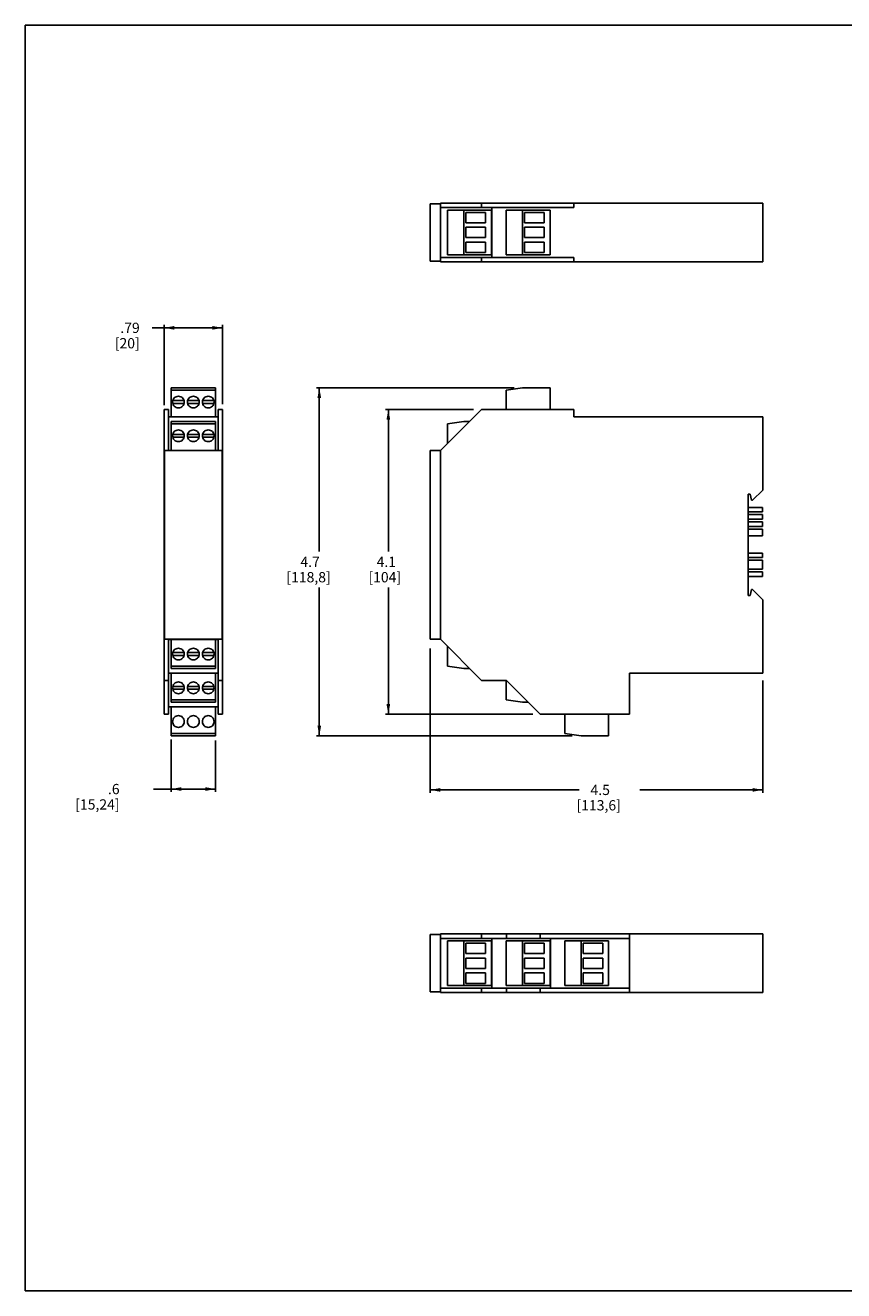
# Model space of a CAD drawing. Units: millimetres. Extents: x 0 to 559, y 0 to 432.
# Drawn here: x 0 to 279, y 0 to 432 of the extents above; entities that cross this region are included whole.
import ezdxf

# ---------------------------------------------------------------- set-up
doc = ezdxf.new("R2010")
doc.units = ezdxf.units.MM
doc.header["$LTSCALE"] = 30.734
doc.layers.get('0').update_dxf_attribs({"linetype": 'CONTINUOUS'})
doc.styles.get("Standard").update_dxf_attribs({"font": 'txt', "width": 0.7})
doc.dimstyles.new('DIMSTYLE_1', dxfattribs={"dimtxt": 3.5, "dimasz": 3.5, "dimexe": 1, "dimexo": 0, "dimgap": 1.75, "dimtad": 0, "dimtih": 1, "dimtoh": 1, "dimdsep": 46, "dimtxsty": 'STANDARD', "dimblk": '_FILLED', "dimblk1": '_FILLED', "dimblk2": '_FILLED', "dimcen": 0.09, "dimazin": 2, "dimtp": 0.2, "dimtm": 0.2, "dimtfac": 1, "dimtofl": 0, "dimtmove": 0, "dimatfit": 3, "dimldrblk": '_FILLED', "dimfxl": 1, "dimtolj": 1, "dimarcsym": 0})
doc.dimstyles.new('DIMSTYLE_2', dxfattribs={"dimtxt": 3.5, "dimasz": 3.5, "dimexe": 1, "dimexo": 0, "dimgap": 1.75, "dimtad": 0, "dimtih": 1, "dimtoh": 1, "dimdsep": 46, "dimtxsty": 'STANDARD', "dimblk": '_FILLED', "dimblk1": '_FILLED', "dimblk2": '_FILLED', "dimcen": 0.09, "dimazin": 2, "dimtp": 0.3, "dimtm": 0.3, "dimtfac": 1, "dimtofl": 0, "dimtmove": 0, "dimatfit": 3, "dimldrblk": '_FILLED', "dimfxl": 1, "dimtolj": 1, "dimarcsym": 0})
doc.dimstyles.new('DIMSTYLE_3', dxfattribs={"dimtxt": 3.5, "dimasz": 3.5, "dimexe": 1, "dimexo": 0, "dimgap": 1.75, "dimtad": 0, "dimtih": 1, "dimtoh": 1, "dimdsep": 46, "dimtxsty": 'STANDARD', "dimblk": '_FILLED', "dimblk1": '_FILLED', "dimblk2": '_FILLED', "dimcen": 0.09, "dimazin": 2, "dimtp": 0.2, "dimtm": 0.2, "dimtfac": 1, "dimtofl": 0, "dimtmove": 0, "dimatfit": 3, "dimldrblk": '_FILLED', "dimfxl": 1, "dimtolj": 1, "dimarcsym": 0})

# ---------------------------------------------------------------- blocks, each defined once
blk = doc.blocks.new('_FILLED')
at = {"color": 0, "linetype": 'BYBLOCK'}
blk.add_solid([(0, 0), (-1, 0.18), (-1, -0.18)], dxfattribs=at)
blk = doc.blocks.new('*D0')
at = {"color": 2, "linetype": 'CONTINUOUS'}
for p, q in [((57.37, 328.56), (43.27, 328.56)), ((47.37, 302.19), (47.37, 329.56)), ((47.37, 328.56), (57.37, 328.56)), ((67.37, 328.56), (57.37, 328.56)), ((67.37, 302.51), (67.37, 329.56))]:
    blk.add_line(p, q, dxfattribs=at)
at = {"color": 2, "linetype": 'CONTINUOUS', "xscale": 3.5, "yscale": 3.5, "zscale": 3.5, "rotation": 180}
blk.add_blockref('_FILLED', (47.37, 328.56), dxfattribs=at)
at = {"color": 2, "linetype": 'CONTINUOUS', "xscale": 3.5, "yscale": 3.5, "zscale": 3.5}
blk.add_blockref('_FILLED', (67.37, 328.56), dxfattribs=at)
at = {"color": 2, "linetype": 'CONTINUOUS', "insert": (39.07, 330.31), "char_height": 3.5, "width": 9.8, "attachment_point": 3, "line_spacing_factor": 0.9}
blk.add_mtext('.79\\P[20]', dxfattribs=at)
blk = doc.blocks.new('*D1')
at = {"color": 2, "linetype": 'CONTINUOUS'}
for p, q in [((138.19, 219.1), (138.19, 169.89)), ((251.79, 208.18), (251.79, 169.89)), ((138.19, 170.89), (189.1, 170.89)), ((251.79, 170.89), (209.75, 170.89))]:
    blk.add_line(p, q, dxfattribs=at)
at = {"color": 2, "linetype": 'CONTINUOUS', "xscale": 3.5, "yscale": 3.5, "zscale": 3.5, "rotation": 180}
blk.add_blockref('_FILLED', (138.19, 170.89), dxfattribs=at)
at = {"color": 2, "linetype": 'CONTINUOUS', "xscale": 3.5, "yscale": 3.5, "zscale": 3.5}
blk.add_blockref('_FILLED', (251.79, 170.89), dxfattribs=at)
at = {"color": 2, "linetype": 'CONTINUOUS', "insert": (195.75, 172.64), "char_height": 3.5, "width": 17.15, "attachment_point": 2, "line_spacing_factor": 0.9}
blk.add_mtext(' 4.5\\P[113,6]', dxfattribs=at)
blk = doc.blocks.new('*D2')
at = {"color": 2, "linetype": 'CONTINUOUS'}
for p, q in [((166.95, 308.12), (99.37, 308.12)), ((100.37, 308.12), (100.37, 252.22)), ((100.37, 189.32), (100.37, 239.97)), ((186.7, 189.32), (99.37, 189.32))]:
    blk.add_line(p, q, dxfattribs=at)
at = {"color": 2, "linetype": 'CONTINUOUS', "xscale": 3.5, "yscale": 3.5, "zscale": 3.5}
for p, rotation in [((100.37, 308.12), 90), ((100.37, 189.32), 270)]:
    blk.add_blockref('_FILLED', p, dxfattribs=dict(at, rotation=rotation))
at = {"color": 2, "linetype": 'CONTINUOUS', "insert": (96.7, 250.47), "char_height": 3.5, "width": 17.15, "attachment_point": 2, "line_spacing_factor": 0.9}
blk.add_mtext(' 4.7\\P[118,8]', dxfattribs=at)
blk = doc.blocks.new('*D3')
at = {"color": 2, "linetype": 'CONTINUOUS'}
for p, q in [((152.99, 300.72), (122.94, 300.72)), ((123.94, 300.72), (123.94, 252.22)), ((123.94, 196.72), (123.94, 239.97)), ((173.24, 196.72), (122.94, 196.72))]:
    blk.add_line(p, q, dxfattribs=at)
at = {"color": 2, "linetype": 'CONTINUOUS', "xscale": 3.5, "yscale": 3.5, "zscale": 3.5}
for p, rotation in [((123.94, 300.72), 90), ((123.94, 196.72), 270)]:
    blk.add_blockref('_FILLED', p, dxfattribs=dict(at, rotation=rotation))
at = {"color": 2, "linetype": 'CONTINUOUS', "insert": (122.72, 250.47), "char_height": 3.5, "width": 12.25, "attachment_point": 2, "line_spacing_factor": 0.9}
blk.add_mtext(' 4.1\\P[104]', dxfattribs=at)
blk = doc.blocks.new('*D4')
at = {"color": 2, "linetype": 'CONTINUOUS'}
for p, q in [((49.75, 188.1), (49.75, 170.18)), ((64.99, 187.77), (64.99, 170.18)), ((57.37, 171.18), (43.75, 171.18)), ((49.75, 171.18), (57.37, 171.18)), ((64.99, 171.18), (57.37, 171.18))]:
    blk.add_line(p, q, dxfattribs=at)
at = {"color": 2, "linetype": 'CONTINUOUS', "xscale": 3.5, "yscale": 3.5, "zscale": 3.5, "rotation": 180}
blk.add_blockref('_FILLED', (49.75, 171.18), dxfattribs=at)
at = {"color": 2, "linetype": 'CONTINUOUS', "xscale": 3.5, "yscale": 3.5, "zscale": 3.5}
blk.add_blockref('_FILLED', (64.99, 171.18), dxfattribs=at)
at = {"color": 2, "linetype": 'CONTINUOUS', "insert": (32.2, 172.93), "char_height": 3.5, "width": 17.15, "attachment_point": 3, "line_spacing_factor": 0.9}
blk.add_mtext(' .6\\P[15,24]', dxfattribs=at)

msp = doc.modelspace()

# ---------------------------------------------------------------- linework, layer by layer
at = {"color": 7, "linetype": 'CONTINUOUS'}
for p, q in [((0, 0), (0, 431.8)), ((0, 431.8), (558.8, 431.8)), ((141.736, 370.922), (141.736, 371.122)), ((150.436, 367.972), (150.436, 364.432)), ((157.136, 367.972), (150.436, 367.972)), ((157.136, 364.432), (157.136, 367.972)), ((159.146, 368.742), (159.146, 353.502)), ((170.436, 367.972), (170.436, 364.432)), ((177.136, 367.972), (170.436, 367.972)), ((177.136, 364.432), (177.136, 367.972)), ((187.286, 371.122), (187.286, 369.622)), ((150.436, 364.432), (157.136, 364.432)), ((150.436, 362.892), (150.436, 359.352)), ((157.136, 362.892), (150.436, 362.892)), ((157.136, 359.352), (157.136, 362.892)), ((170.436, 364.432), (177.136, 364.432)), ((150.436, 359.352), (157.136, 359.352)), ((150.436, 357.812), (150.436, 354.272)), ((157.136, 357.812), (150.436, 357.812)), ((150.436, 354.272), (157.136, 354.272)), ((157.136, 354.272), (157.136, 357.812)), ((170.436, 357.812), (170.436, 354.272)), ((177.136, 357.812), (170.436, 357.812)), ((170.436, 354.272), (177.136, 354.272)), ((177.136, 354.272), (177.136, 357.812)), ((141.736, 351.122), (141.736, 351.322)), ((187.286, 352.622), (187.286, 351.122)), ((54.224, 303.723), (50.351, 303.723)), ((50.351, 302.723), (54.224, 302.723)), ((59.304, 303.723), (55.431, 303.723)), ((55.431, 302.723), (59.304, 302.723)), ((64.384, 303.723), (60.511, 303.723)), ((60.511, 302.723), (64.384, 302.723)), ((187.286, 300.723), (187.286, 298.223)), ((54.224, 292.223), (50.351, 292.223)), ((50.351, 291.223), (54.224, 291.223)), ((59.304, 292.223), (55.431, 292.223)), ((55.431, 291.223), (59.304, 291.223)), ((64.384, 292.223), (60.511, 292.223)), ((60.511, 291.223), (64.384, 291.223)), ((47.367, 286.673), (47.367, 222.273)), ((47.567, 286.673), (47.367, 286.673)), ((67.367, 286.673), (67.167, 286.673)), ((67.367, 222.273), (67.367, 286.673)), ((141.736, 222.273), (141.736, 286.673)), ((47.567, 271.813), (47.367, 271.813)), ((67.367, 271.813), (67.167, 271.813)), ((247.436, 271.813), (246.786, 271.813)), ((248.286, 269.813), (247.976, 269.813)), ((251.686, 265.773), (246.786, 265.773)), ((246.786, 264.873), (251.686, 264.873)), ((251.686, 263.273), (246.786, 263.273)), ((246.786, 262.373), (251.686, 262.373)), ((251.686, 260.773), (246.786, 260.773)), ((246.786, 259.873), (251.686, 259.873)), ((251.686, 250.173), (246.786, 250.173)), ((246.786, 249.273), (251.686, 249.273)), ((251.686, 246.173), (246.786, 246.173)), ((246.786, 245.273), (251.686, 245.273)), ((247.976, 239.223), (248.286, 239.223)), ((47.367, 237.223), (47.567, 237.223)), ((67.167, 237.223), (67.367, 237.223)), ((246.786, 237.223), (247.436, 237.223)), ((47.367, 222.273), (47.567, 222.273)), ((67.167, 222.273), (67.367, 222.273)), ((54.224, 217.723), (50.351, 217.723)), ((50.351, 216.723), (54.224, 216.723)), ((59.304, 217.723), (55.431, 217.723)), ((55.431, 216.723), (59.304, 216.723)), ((64.384, 217.723), (60.511, 217.723)), ((60.511, 216.723), (64.384, 216.723)), ((54.224, 206.223), (50.351, 206.223)), ((50.351, 205.223), (54.224, 205.223)), ((59.304, 206.223), (55.431, 206.223)), ((55.431, 205.223), (59.304, 205.223)), ((64.384, 206.223), (60.511, 206.223)), ((60.511, 205.223), (64.384, 205.223)), ((141.736, 121.53), (141.736, 121.73)), ((150.436, 118.58), (150.436, 115.04)), ((157.136, 118.58), (150.436, 118.58)), ((157.136, 115.04), (157.136, 118.58)), ((159.146, 119.35), (159.146, 104.11)), ((170.436, 118.58), (170.436, 115.04)), ((177.136, 118.58), (170.436, 118.58)), ((177.136, 115.04), (177.136, 118.58)), ((179.146, 119.35), (179.146, 104.11)), ((190.436, 118.58), (190.436, 115.04)), ((197.136, 118.58), (190.436, 118.58)), ((197.136, 115.04), (197.136, 118.58)), ((150.436, 115.04), (157.136, 115.04)), ((150.436, 113.5), (150.436, 109.96)), ((157.136, 113.5), (150.436, 113.5)), ((157.136, 109.96), (157.136, 113.5)), ((170.436, 115.04), (177.136, 115.04)), ((170.436, 113.5), (170.436, 109.96)), ((177.136, 113.5), (170.436, 113.5)), ((177.136, 109.96), (177.136, 113.5)), ((190.436, 115.04), (197.136, 115.04)), ((150.436, 109.96), (157.136, 109.96)), ((150.436, 108.42), (150.436, 104.88)), ((157.136, 108.42), (150.436, 108.42)), ((157.136, 104.88), (157.136, 108.42)), ((170.436, 109.96), (177.136, 109.96)), ((170.436, 108.42), (170.436, 104.88)), ((177.136, 108.42), (170.436, 108.42)), ((177.136, 104.88), (177.136, 108.42)), ((190.436, 108.42), (190.436, 104.88)), ((197.136, 108.42), (190.436, 108.42)), ((197.136, 104.88), (197.136, 108.42)), ((150.436, 104.88), (157.136, 104.88)), ((170.436, 104.88), (177.136, 104.88)), ((190.436, 104.88), (197.136, 104.88)), ((141.736, 101.73), (141.736, 101.93)), ((0, 0), (558.8, 0))]:
    msp.add_line(p, q, dxfattribs=at)
at = {"color": 6, "linetype": 'CONTINUOUS'}
for p, q in [((138.186, 370.922), (138.186, 351.322)), ((141.736, 370.922), (138.186, 370.922)), ((251.786, 371.122), (141.736, 371.122)), ((141.736, 351.322), (141.736, 370.922)), ((141.786, 352.622), (141.786, 369.622)), ((141.786, 369.622), (187.286, 369.622)), ((144.146, 353.502), (144.146, 368.742)), ((144.146, 368.742), (159.146, 368.742)), ((149.746, 353.502), (149.746, 368.742)), ((155.786, 371.122), (155.786, 369.622)), ((159.286, 352.622), (159.286, 369.622)), ((164.146, 353.502), (164.146, 368.742)), ((164.146, 368.742), (179.146, 368.742)), ((169.746, 353.502), (169.746, 368.742)), ((179.146, 353.502), (179.146, 368.742)), ((251.786, 371.122), (251.786, 351.122)), ((170.436, 362.892), (170.436, 359.352)), ((177.136, 362.892), (170.436, 362.892)), ((177.136, 359.352), (177.136, 362.892)), ((170.436, 359.352), (177.136, 359.352)), ((141.736, 351.322), (138.186, 351.322)), ((141.736, 351.122), (251.786, 351.122)), ((187.286, 352.622), (141.786, 352.622)), ((144.146, 353.502), (159.146, 353.502)), ((155.786, 352.622), (155.786, 351.122)), ((164.146, 353.502), (179.146, 353.502)), ((49.747, 298.223), (49.747, 308.123)), ((64.987, 308.123), (49.747, 308.123)), ((64.987, 307.343), (49.747, 307.343)), ((64.987, 298.223), (64.987, 308.123)), ((164.146, 307.343), (169.746, 308.123)), ((164.146, 300.723), (164.146, 307.343)), ((169.746, 308.123), (179.146, 308.123)), ((179.146, 308.123), (179.146, 300.723)), ((47.367, 300.723), (47.367, 286.673)), ((47.367, 300.723), (48.867, 300.723)), ((48.867, 286.723), (48.867, 300.723)), ((65.867, 298.223), (48.867, 298.223)), ((65.867, 300.723), (65.867, 286.723)), ((65.867, 300.723), (67.367, 300.723)), ((67.367, 286.673), (67.367, 300.723)), ((141.736, 286.673), (155.786, 300.723)), ((187.286, 300.723), (155.786, 300.723)), ((187.286, 298.223), (251.786, 298.223)), ((251.786, 273.143), (251.786, 298.223)), ((49.747, 286.723), (49.747, 296.623)), ((64.987, 296.623), (49.747, 296.623)), ((64.987, 295.843), (49.747, 295.843)), ((64.987, 286.723), (64.987, 296.623)), ((144.146, 295.843), (149.746, 296.623)), ((144.146, 289.083), (144.146, 295.843)), ((149.746, 296.623), (151.686, 296.623)), ((47.567, 286.673), (47.567, 222.273)), ((47.567, 286.673), (67.167, 286.673)), ((65.867, 286.723), (48.867, 286.723)), ((67.167, 286.673), (67.167, 222.273)), ((138.186, 286.673), (138.186, 222.273)), ((141.736, 286.673), (138.186, 286.673)), ((47.367, 273.143), (47.567, 273.143)), ((67.167, 273.143), (67.367, 273.143)), ((251.786, 273.143), (248.286, 269.813)), ((246.786, 271.813), (246.786, 237.223)), ((247.976, 269.813), (247.436, 271.813)), ((251.686, 267.223), (246.786, 267.223)), ((251.686, 265.773), (251.686, 267.223)), ((251.686, 263.273), (251.686, 264.873)), ((251.686, 260.773), (251.686, 262.373)), ((251.686, 257.623), (251.686, 259.873)), ((246.786, 257.623), (251.686, 257.623)), ((251.686, 251.623), (246.786, 251.623)), ((251.686, 250.173), (251.686, 251.623)), ((251.686, 246.173), (251.686, 249.273)), ((246.786, 243.723), (251.686, 243.723)), ((251.686, 243.723), (251.686, 245.273)), ((247.436, 237.223), (247.976, 239.223)), ((248.286, 239.223), (251.786, 235.803)), ((47.367, 235.803), (47.567, 235.803)), ((67.167, 235.803), (67.367, 235.803)), ((251.786, 210.723), (251.786, 235.803)), ((47.367, 222.273), (47.367, 196.723)), ((47.567, 222.273), (67.167, 222.273)), ((48.867, 222.223), (65.867, 222.223)), ((48.867, 196.723), (48.867, 222.223)), ((49.747, 222.223), (49.747, 212.323)), ((64.987, 212.323), (64.987, 222.223)), ((65.867, 222.223), (65.867, 196.723)), ((67.367, 196.723), (67.367, 222.273)), ((138.186, 222.273), (141.736, 222.273)), ((155.786, 208.223), (141.736, 222.273)), ((144.146, 219.863), (144.146, 213.103)), ((49.747, 213.103), (64.987, 213.103)), ((49.747, 212.323), (64.987, 212.323)), ((149.746, 212.323), (144.146, 213.103)), ((149.746, 212.323), (151.686, 212.323)), ((47.367, 208.223), (48.867, 208.223)), ((48.867, 210.723), (65.867, 210.723)), ((49.747, 210.723), (49.747, 200.823)), ((64.987, 200.823), (64.987, 210.723)), ((65.867, 208.223), (67.367, 208.223)), ((155.786, 208.223), (164.286, 208.223)), ((164.146, 208.223), (164.146, 201.603)), ((175.786, 196.723), (164.286, 208.223)), ((251.786, 210.723), (206.286, 210.723)), ((206.286, 196.723), (206.286, 210.723)), ((48.867, 199.223), (65.867, 199.223)), ((49.747, 201.603), (64.987, 201.603)), ((49.747, 200.823), (64.987, 200.823)), ((49.747, 199.223), (49.747, 189.323)), ((64.987, 189.323), (64.987, 199.223)), ((169.746, 200.823), (164.146, 201.603)), ((169.746, 200.823), (171.686, 200.823)), ((47.367, 196.723), (48.867, 196.723)), ((65.867, 196.723), (67.367, 196.723)), ((175.786, 196.723), (206.286, 196.723)), ((184.146, 196.723), (184.146, 190.103)), ((199.146, 189.323), (199.146, 196.723)), ((49.747, 190.103), (64.987, 190.103)), ((189.746, 189.323), (184.146, 190.103)), ((49.747, 189.323), (64.987, 189.323)), ((189.746, 189.323), (199.146, 189.323)), ((138.186, 101.93), (138.186, 121.53)), ((138.186, 121.53), (141.736, 121.53)), ((141.736, 121.73), (251.786, 121.73)), ((141.736, 121.53), (141.736, 101.93)), ((155.786, 120.23), (155.786, 121.73)), ((164.286, 120.23), (164.286, 121.73)), ((175.786, 120.23), (175.786, 121.73)), ((206.286, 101.73), (206.286, 121.73)), ((251.786, 101.73), (251.786, 121.73)), ((141.786, 103.23), (141.786, 120.23)), ((141.786, 120.23), (206.286, 120.23)), ((144.146, 104.11), (144.146, 119.35)), ((144.146, 119.35), (159.146, 119.35)), ((149.746, 104.11), (149.746, 119.35)), ((159.286, 103.23), (159.286, 120.23)), ((164.146, 104.11), (164.146, 119.35)), ((164.146, 119.35), (179.146, 119.35)), ((169.746, 104.11), (169.746, 119.35)), ((179.286, 103.23), (179.286, 120.23)), ((184.146, 104.11), (184.146, 119.35)), ((184.146, 119.35), (199.146, 119.35)), ((189.746, 104.11), (189.746, 119.35)), ((199.146, 104.11), (199.146, 119.35)), ((190.436, 113.5), (190.436, 109.96)), ((197.136, 113.5), (190.436, 113.5)), ((197.136, 109.96), (197.136, 113.5)), ((190.436, 109.96), (197.136, 109.96)), ((144.146, 104.11), (159.146, 104.11)), ((164.146, 104.11), (179.146, 104.11)), ((184.146, 104.11), (199.146, 104.11)), ((138.186, 101.93), (141.736, 101.93)), ((141.736, 101.73), (251.786, 101.73)), ((141.786, 103.23), (206.286, 103.23)), ((155.786, 101.73), (155.786, 103.23)), ((164.286, 101.73), (164.286, 103.23)), ((175.786, 101.73), (175.786, 103.23))]:
    msp.add_line(p, q, dxfattribs=at)
at = {"color": 7, "linetype": 'CONTINUOUS'}
for points in [[(52.287, 305.223), (52.027, 305.221), (51.501, 305.121), (50.837, 304.674), (50.391, 304.009), (50.235, 303.223), (50.391, 302.438), (50.837, 301.773), (51.501, 301.326), (52.027, 301.225), (52.287, 301.223)], [(52.287, 301.223), (52.547, 301.226), (53.074, 301.326), (53.738, 301.773), (54.183, 302.438), (54.339, 303.223), (54.183, 304.008), (53.738, 304.674), (53.074, 305.12), (52.547, 305.221), (52.287, 305.223)], [(57.367, 305.223), (57.107, 305.221), (56.581, 305.121), (55.917, 304.674), (55.471, 304.009), (55.315, 303.223), (55.471, 302.438), (55.917, 301.773), (56.581, 301.326), (57.107, 301.225), (57.367, 301.223)], [(57.367, 301.223), (57.627, 301.226), (58.154, 301.326), (58.818, 301.773), (59.263, 302.438), (59.419, 303.223), (59.263, 304.008), (58.818, 304.674), (58.154, 305.12), (57.627, 305.221), (57.367, 305.223)], [(62.447, 305.223), (62.187, 305.221), (61.661, 305.121), (60.997, 304.674), (60.551, 304.009), (60.395, 303.223), (60.551, 302.438), (60.997, 301.773), (61.661, 301.326), (62.187, 301.225), (62.447, 301.223)], [(62.447, 301.223), (62.707, 301.226), (63.234, 301.326), (63.898, 301.773), (64.343, 302.438), (64.499, 303.223), (64.343, 304.008), (63.898, 304.674), (63.234, 305.12), (62.707, 305.221), (62.447, 305.223)], [(52.287, 293.723), (52.027, 293.721), (51.501, 293.621), (50.837, 293.174), (50.391, 292.509), (50.235, 291.723), (50.391, 290.938), (50.837, 290.273), (51.501, 289.826), (52.027, 289.725), (52.287, 289.723)], [(52.287, 289.723), (52.547, 289.726), (53.074, 289.826), (53.738, 290.273), (54.183, 290.938), (54.339, 291.723), (54.183, 292.508), (53.738, 293.174), (53.074, 293.62), (52.547, 293.721), (52.287, 293.723)], [(57.367, 293.723), (57.107, 293.721), (56.581, 293.621), (55.917, 293.174), (55.471, 292.509), (55.315, 291.723), (55.471, 290.938), (55.917, 290.273), (56.581, 289.826), (57.107, 289.725), (57.367, 289.723)], [(57.367, 289.723), (57.627, 289.726), (58.154, 289.826), (58.818, 290.273), (59.263, 290.938), (59.419, 291.723), (59.263, 292.508), (58.818, 293.174), (58.154, 293.62), (57.627, 293.721), (57.367, 293.723)], [(62.447, 293.723), (62.187, 293.721), (61.661, 293.621), (60.997, 293.174), (60.551, 292.509), (60.395, 291.723), (60.551, 290.938), (60.997, 290.273), (61.661, 289.826), (62.187, 289.725), (62.447, 289.723)], [(62.447, 289.723), (62.707, 289.726), (63.234, 289.826), (63.898, 290.273), (64.343, 290.938), (64.499, 291.723), (64.343, 292.508), (63.898, 293.174), (63.234, 293.62), (62.707, 293.721), (62.447, 293.723)], [(52.287, 219.223), (52.027, 219.221), (51.501, 219.121), (50.837, 218.674), (50.391, 218.009), (50.235, 217.223), (50.391, 216.438), (50.837, 215.773), (51.501, 215.326), (52.027, 215.225), (52.287, 215.223)], [(52.287, 215.223), (52.547, 215.226), (53.074, 215.326), (53.738, 215.773), (54.183, 216.438), (54.339, 217.223), (54.183, 218.008), (53.738, 218.674), (53.074, 219.12), (52.547, 219.221), (52.287, 219.223)], [(57.367, 219.223), (57.107, 219.221), (56.581, 219.121), (55.917, 218.674), (55.471, 218.009), (55.315, 217.223), (55.471, 216.438), (55.917, 215.773), (56.581, 215.326), (57.107, 215.225), (57.367, 215.223)], [(57.367, 215.223), (57.627, 215.226), (58.154, 215.326), (58.818, 215.773), (59.263, 216.438), (59.419, 217.223), (59.263, 218.008), (58.818, 218.674), (58.154, 219.12), (57.627, 219.221), (57.367, 219.223)], [(62.447, 219.223), (62.187, 219.221), (61.661, 219.121), (60.997, 218.674), (60.551, 218.009), (60.395, 217.223), (60.551, 216.438), (60.997, 215.773), (61.661, 215.326), (62.187, 215.225), (62.447, 215.223)], [(62.447, 215.223), (62.707, 215.226), (63.234, 215.326), (63.898, 215.773), (64.343, 216.438), (64.499, 217.223), (64.343, 218.008), (63.898, 218.674), (63.234, 219.12), (62.707, 219.221), (62.447, 219.223)], [(52.287, 207.723), (52.027, 207.721), (51.501, 207.621), (50.837, 207.174), (50.391, 206.509), (50.235, 205.723), (50.391, 204.938), (50.837, 204.273), (51.501, 203.826), (52.027, 203.725), (52.287, 203.723)], [(52.287, 203.723), (52.547, 203.726), (53.074, 203.826), (53.738, 204.273), (54.183, 204.938), (54.339, 205.723), (54.183, 206.508), (53.738, 207.174), (53.074, 207.62), (52.547, 207.721), (52.287, 207.723)], [(57.367, 207.723), (57.107, 207.721), (56.581, 207.621), (55.917, 207.174), (55.471, 206.509), (55.315, 205.723), (55.471, 204.938), (55.917, 204.273), (56.581, 203.826), (57.107, 203.725), (57.367, 203.723)], [(57.367, 203.723), (57.627, 203.726), (58.154, 203.826), (58.818, 204.273), (59.263, 204.938), (59.419, 205.723), (59.263, 206.508), (58.818, 207.174), (58.154, 207.62), (57.627, 207.721), (57.367, 207.723)], [(62.447, 207.723), (62.187, 207.721), (61.661, 207.621), (60.997, 207.174), (60.551, 206.509), (60.395, 205.723), (60.551, 204.938), (60.997, 204.273), (61.661, 203.826), (62.187, 203.725), (62.447, 203.723)], [(62.447, 203.723), (62.707, 203.726), (63.234, 203.826), (63.898, 204.273), (64.343, 204.938), (64.499, 205.723), (64.343, 206.508), (63.898, 207.174), (63.234, 207.62), (62.707, 207.721), (62.447, 207.723)], [(52.287, 196.223), (52.027, 196.221), (51.501, 196.121), (50.837, 195.674), (50.391, 195.009), (50.235, 194.223), (50.391, 193.438), (50.837, 192.773), (51.501, 192.326), (52.027, 192.225), (52.287, 192.223)], [(52.287, 192.223), (52.547, 192.226), (53.074, 192.326), (53.738, 192.773), (54.183, 193.438), (54.339, 194.223), (54.183, 195.008), (53.738, 195.674), (53.074, 196.12), (52.547, 196.221), (52.287, 196.223)], [(57.367, 196.223), (57.107, 196.221), (56.581, 196.121), (55.917, 195.674), (55.471, 195.009), (55.315, 194.223), (55.471, 193.438), (55.917, 192.773), (56.581, 192.326), (57.107, 192.225), (57.367, 192.223)], [(57.367, 192.223), (57.627, 192.226), (58.154, 192.326), (58.818, 192.773), (59.263, 193.438), (59.419, 194.223), (59.263, 195.008), (58.818, 195.674), (58.154, 196.12), (57.627, 196.221), (57.367, 196.223)], [(62.447, 196.223), (62.187, 196.221), (61.661, 196.121), (60.997, 195.674), (60.551, 195.009), (60.395, 194.223), (60.551, 193.438), (60.997, 192.773), (61.661, 192.326), (62.187, 192.225), (62.447, 192.223)], [(62.447, 192.223), (62.707, 192.226), (63.234, 192.326), (63.898, 192.773), (64.343, 193.438), (64.499, 194.223), (64.343, 195.008), (63.898, 195.674), (63.234, 196.12), (62.707, 196.221), (62.447, 196.223)]]:
    msp.add_open_spline(points, degree=3, knots=[0, 0, 0, 0, 0.1250143, 0.2500173, 0.3749952, 0.4999907, 0.6249857, 0.7499697, 0.8749791, 1, 1, 1, 1], dxfattribs=at)

# ---------------------------------------------------------------- dimensions: what is measured, and where the dimension line sits
at = {"color": 2, "linetype": 'CONTINUOUS'}
for base, p1, p2, dimstyle, picture, middle in [((67.367, 328.557), (47.367, 302.187), (67.367, 302.512), 'DIMSTYLE_1', '*D0', (36.619, 325.932)), ((251.786, 170.89), (138.186, 219.097), (251.786, 208.182), 'DIMSTYLE_2', '*D1', (199.425, 168.265)), ((64.987, 171.183), (49.747, 188.105), (64.987, 187.772), 'DIMSTYLE_3', '*D4', (33.429, 168.558))]:
    dim = msp.add_linear_dim(base=base, p1=p1, p2=p2, text='<>\\P[]', dimstyle=dimstyle, dxfattribs=at)
    dim.commit()
    dim.dimension.update_dxf_attribs({"geometry": picture, "text_midpoint": middle, "dimtype": 160})
for base, p1, p2, picture, middle in [((100.375, 189.323), (166.95, 308.123), (186.696, 189.323), '*D2', (100.375, 246.098)), ((123.943, 196.723), (152.99, 300.723), (173.245, 196.723), '*D3', (123.943, 246.098))]:
    dim = msp.add_linear_dim(base=base, p1=p1, p2=p2, angle=270, text='<>\\P[]', dimstyle='DIMSTYLE_2', dxfattribs=at)
    dim.commit()
    dim.dimension.update_dxf_attribs({"geometry": picture, "text_midpoint": middle, "dimtype": 160})

doc.saveas('drawing.dxf')
